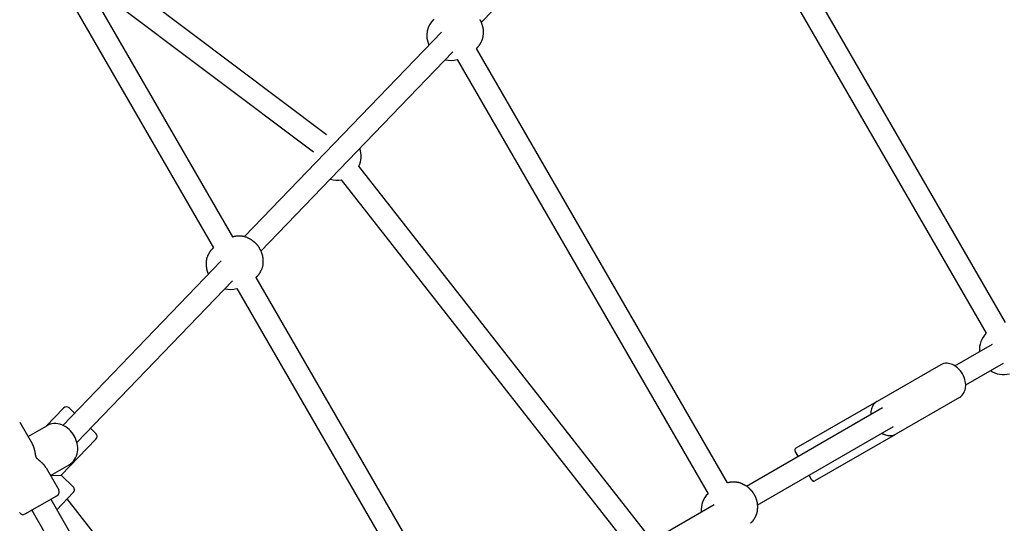
# Model space of a CAD drawing. Extents: x 5933 to 15433, y 11408 to 21311.
# Drawn here: x 11365 to 12083, y 16839 to 17206 of the extents above; entities that cross this region are included whole.
import ezdxf

# ---------------------------------------------------------------- set-up
doc = ezdxf.new("R2010")
doc.units = 0
doc.linetypes.add('DASHED', pattern=[19.05, 12.7, -6.35])
doc.layers.add('PYRAMIDAHRAS350', color=7, linetype='Continuous')

msp = doc.modelspace()

# ---------------------------------------------------------------- linework, layer by layer
at = {"layer": 'PYRAMIDAHRAS350'}
for p, q in [((11866.64, 17360.92), (12083.21, 16985.81)), ((11852.78, 17352.92), (12069.35, 16977.81)), ((11368.8, 17310.31), (11520.16, 17048.15)), ((11356.51, 17299.59), (11506.3, 17040.15)), ((11784.95, 17291.28), (11701.37, 17204.42)), ((11588.78, 17122.63), (11391.47, 17271.04)), ((11579.16, 17109.84), (11411.9, 17235.65)), ((11528.94, 17048.3), (11672.39, 17197.38)), ((11680.72, 17182.96), (11540.88, 17037.64)), ((11697.79, 17185.38), (11880.54, 16868.86)), ((11683.93, 17177.38), (11866.68, 16860.86)), ((11820.5, 16833.57), (11612.3, 17099.55)), ((11807.9, 16823.71), (11599.7, 17089.69)), ((11396.55, 16910.71), (11511.85, 17030.54)), ((11537.27, 17018.5), (11687.87, 16757.67)), ((11520.17, 17016.12), (11406.79, 16898.29)), ((11523.41, 17010.5), (11674.01, 16749.67)), ((12046.39, 16954.14), (12073.86, 16970)), ((12036.18, 16954.88), (11989.78, 16928.09)), ((12054.39, 16940.28), (12081.86, 16956.14)), ((12049.93, 16931.06), (12003.54, 16904.28)), ((11894.58, 16866.49), (11993.75, 16923.74)), ((11989.51, 16927.94), (11930.69, 16893.97)), ((11384.38, 16910.19), (11397.04, 16923.34)), ((11405.17, 16919.67), (11401.28, 16923.42)), ((11365.14, 16913.05), (11374.45, 16896.91)), ((11371.19, 16902.57), (11384.81, 16910.43)), ((11902.58, 16852.63), (12001.75, 16909.89)), ((11420.59, 16904.83), (11416.7, 16908.58)), ((12003.26, 16904.12), (11944.44, 16870.16)), ((12003.53, 16904.27), (12003.54, 16904.28)), ((11395.36, 16874.29), (11420.67, 16900.59)), ((11932.26, 16888.24), (11930.14, 16891.92)), ((11387.59, 16874.16), (11401.21, 16882.03)), ((11384.32, 16879.82), (11393.64, 16863.68)), ((11387.61, 16874.18), (11395.36, 16874.29)), ((11395.36, 16874.29), (11404.08, 16865.9)), ((11942.39, 16870.71), (11940.26, 16874.39)), ((11943.3, 16870.01), (11942.39, 16870.71)), ((11369.18, 16846.1), (11392.09, 16859.33)), ((11392.09, 16859.33), (11392.22, 16859.4)), ((11392.18, 16849.21), (11404.16, 16861.66)), ((11392.22, 16859.4), (11392.29, 16859.44)), ((11392.29, 16859.44), (11392.34, 16859.47)), ((11392.34, 16859.47), (11392.39, 16859.5)), ((11392.39, 16859.5), (11392.44, 16859.53)), ((11392.44, 16859.53), (11392.47, 16859.55)), ((11392.47, 16859.55), (11392.49, 16859.56)), ((11392.49, 16859.56), (11392.51, 16859.57)), ((11392.51, 16859.57), (11392.53, 16859.58)), ((11405, 16863.8), (11404.16, 16861.66)), ((11387.77, 16856.84), (11505.72, 16652.55)), ((11543.37, 16673.57), (11399.74, 16857.07)), ((11702.02, 16755.31), (11871.22, 16853)), ((11369.16, 16846.09), (11369.18, 16846.1)), ((11373.92, 16848.84), (11491.86, 16644.55))]:
    msp.add_line(p, q, dxfattribs=at)
for points in [[(11700.31, 17206.55), (11700.4, 17206.39), (11700.49, 17206.23), (11700.59, 17206.07), (11700.68, 17205.91), (11700.77, 17205.75), (11700.85, 17205.58), (11700.94, 17205.42), (11701.02, 17205.26), (11701.1, 17205.09), (11701.18, 17204.93), (11701.26, 17204.76), (11701.33, 17204.59), (11701.41, 17204.42), (11701.48, 17204.25), (11701.54, 17204.08), (11701.61, 17203.9), (11701.67, 17203.73), (11701.73, 17203.56), (11701.78, 17203.39), (11701.83, 17203.23), (11701.88, 17203.08), (11701.93, 17202.94), (11701.96, 17202.81), (11702, 17202.7), (11702.02, 17202.61), (11702.05, 17202.54), (11702.06, 17202.48), (11702.08, 17202.43), (11702.09, 17202.39), (11702.1, 17202.36), (11702.11, 17202.33), (11702.11, 17202.31), (11702.12, 17202.28), (11702.13, 17202.26), (11702.13, 17202.24), (11702.14, 17202.21), (11702.15, 17202.19), (11702.16, 17202.16), (11702.16, 17202.14), (11702.17, 17202.12), (11702.17, 17202.09), (11702.18, 17202.06), (11702.19, 17202.03), (11702.2, 17201.98), (11702.22, 17201.92), (11702.24, 17201.85), (11702.27, 17201.75), (11702.3, 17201.63), (11702.34, 17201.48), (11702.38, 17201.31), (11702.43, 17201.12), (11702.48, 17200.91), (11702.53, 17200.69), (11702.59, 17200.45), (11702.64, 17200.21), (11702.68, 17199.96), (11702.72, 17199.72), (11702.76, 17199.47), (11702.79, 17199.22), (11702.82, 17198.97), (11702.84, 17198.72), (11702.85, 17198.47), (11702.86, 17198.22), (11702.87, 17197.97), (11702.87, 17197.72), (11702.86, 17197.46), (11702.85, 17197.21), (11702.84, 17196.95), (11702.82, 17196.7), (11702.81, 17196.43), (11702.79, 17196.16), (11702.76, 17195.89), (11702.74, 17195.61), (11702.72, 17195.32), (11702.69, 17195.03), (11702.67, 17194.74), (11702.63, 17194.44), (11702.59, 17194.14), (11702.55, 17193.84), (11702.5, 17193.55), (11702.44, 17193.25), (11702.37, 17192.95), (11702.29, 17192.66), (11702.21, 17192.37), (11702.12, 17192.08), (11702.02, 17191.8), (11701.91, 17191.51), (11701.8, 17191.23), (11701.67, 17190.96), (11701.55, 17190.69), (11701.42, 17190.43), (11701.29, 17190.18), (11701.17, 17189.96), (11701.06, 17189.75), (11700.96, 17189.57), (11700.88, 17189.42), (11700.81, 17189.3), (11700.76, 17189.21), (11700.72, 17189.15), (11700.69, 17189.1), (11700.68, 17189.07), (11700.67, 17189.05), (11700.66, 17189.04), (11700.66, 17189.04), (11700.66, 17189.03), (11700.65, 17189.02), (11700.64, 17189.01), (11700.63, 17188.99), (11700.61, 17188.96), (11700.59, 17188.92), (11700.56, 17188.86), (11700.51, 17188.78), (11700.45, 17188.68), (11700.39, 17188.57), (11700.31, 17188.44), (11700.22, 17188.29), (11700.13, 17188.14), (11700.03, 17187.99), (11699.93, 17187.82), (11699.82, 17187.66), (11699.71, 17187.5), (11699.6, 17187.35), (11699.49, 17187.19), (11699.37, 17187.04), (11699.25, 17186.89), (11699.13, 17186.75), (11699, 17186.6), (11698.87, 17186.46), (11698.74, 17186.32), (11698.61, 17186.18), (11698.48, 17186.05), (11698.34, 17185.91), (11698.21, 17185.78), (11698.07, 17185.65), (11697.93, 17185.51), (11697.79, 17185.38)], [(11520.16, 17048.15), (11520.42, 17048.23), (11520.69, 17048.31), (11520.95, 17048.39), (11521.22, 17048.46), (11521.48, 17048.53), (11521.75, 17048.6), (11522.02, 17048.65), (11522.29, 17048.7), (11522.56, 17048.74), (11522.83, 17048.77), (11523.09, 17048.79), (11523.35, 17048.81), (11523.58, 17048.82), (11523.81, 17048.83), (11524.01, 17048.84), (11524.18, 17048.84), (11524.33, 17048.84), (11524.45, 17048.84), (11524.55, 17048.85), (11524.63, 17048.85), (11524.69, 17048.85), (11524.75, 17048.85), (11524.79, 17048.85), (11524.84, 17048.85), (11524.88, 17048.85), (11524.93, 17048.85), (11525, 17048.85), (11525.08, 17048.85), (11525.19, 17048.84), (11525.34, 17048.84), (11525.52, 17048.83), (11525.75, 17048.83), (11526.03, 17048.82), (11526.36, 17048.81), (11526.72, 17048.79), (11527.12, 17048.76), (11527.54, 17048.71), (11527.97, 17048.65), (11528.42, 17048.57), (11528.86, 17048.47), (11529.3, 17048.34), (11529.73, 17048.2), (11530.15, 17048.04), (11530.55, 17047.87), (11530.93, 17047.69), (11531.3, 17047.51), (11531.64, 17047.34), (11531.96, 17047.18), (11532.25, 17047.03), (11532.52, 17046.89), (11532.76, 17046.77), (11532.99, 17046.65), (11533.2, 17046.53), (11533.4, 17046.42), (11533.58, 17046.31), (11533.77, 17046.19), (11533.95, 17046.07), (11534.12, 17045.95), (11534.3, 17045.83), (11534.46, 17045.7), (11534.63, 17045.58), (11534.78, 17045.46), (11534.94, 17045.34), (11535.08, 17045.22), (11535.22, 17045.11), (11535.36, 17045.01), (11535.49, 17044.9), (11535.61, 17044.8), (11535.73, 17044.7), (11535.85, 17044.61), (11535.96, 17044.51), (11536.08, 17044.41), (11536.19, 17044.31), (11536.3, 17044.21), (11536.41, 17044.1), (11536.53, 17043.98), (11536.65, 17043.86), (11536.78, 17043.73), (11536.92, 17043.58), (11537.07, 17043.43), (11537.24, 17043.26), (11537.41, 17043.08), (11537.59, 17042.89), (11537.78, 17042.68), (11537.97, 17042.47), (11538.17, 17042.25), (11538.36, 17042.02), (11538.54, 17041.78), (11538.72, 17041.54), (11538.89, 17041.29), (11539.05, 17041.04), (11539.22, 17040.79), (11539.37, 17040.53), (11539.53, 17040.27), (11539.68, 17040.01), (11539.83, 17039.75)], [(11502.69, 17021.02), (11502.63, 17021.16), (11502.57, 17021.3), (11502.51, 17021.44), (11502.45, 17021.58), (11502.39, 17021.73), (11502.34, 17021.87), (11502.28, 17022.01), (11502.23, 17022.16), (11502.18, 17022.3), (11502.13, 17022.45), (11502.09, 17022.6), (11502.04, 17022.74), (11502, 17022.89), (11501.96, 17023.04), (11501.92, 17023.18), (11501.87, 17023.33), (11501.83, 17023.48), (11501.79, 17023.62), (11501.75, 17023.77), (11501.72, 17023.91), (11501.68, 17024.06), (11501.64, 17024.2), (11501.61, 17024.35), (11501.58, 17024.49), (11501.55, 17024.64), (11501.52, 17024.79), (11501.49, 17024.94), (11501.47, 17025.09), (11501.44, 17025.25), (11501.42, 17025.41), (11501.39, 17025.58), (11501.37, 17025.76), (11501.34, 17025.94), (11501.31, 17026.13), (11501.29, 17026.33), (11501.26, 17026.54), (11501.24, 17026.74), (11501.22, 17026.95), (11501.2, 17027.17), (11501.19, 17027.38), (11501.18, 17027.6), (11501.18, 17027.82), (11501.18, 17028.04), (11501.18, 17028.28), (11501.19, 17028.54), (11501.2, 17028.81), (11501.22, 17029.11), (11501.23, 17029.44), (11501.25, 17029.8), (11501.28, 17030.18), (11501.31, 17030.58), (11501.35, 17031.01), (11501.4, 17031.44), (11501.47, 17031.88), (11501.56, 17032.33), (11501.67, 17032.77), (11501.8, 17033.21), (11501.96, 17033.63), (11502.12, 17034.04), (11502.29, 17034.42), (11502.46, 17034.78), (11502.63, 17035.11), (11502.78, 17035.39), (11502.91, 17035.64), (11503.02, 17035.84), (11503.11, 17036.01), (11503.18, 17036.13), (11503.23, 17036.23), (11503.27, 17036.3), (11503.3, 17036.36), (11503.33, 17036.41), (11503.35, 17036.44), (11503.37, 17036.48), (11503.4, 17036.52), (11503.42, 17036.57), (11503.46, 17036.63), (11503.5, 17036.7), (11503.55, 17036.78), (11503.61, 17036.88), (11503.69, 17037.01), (11503.78, 17037.16), (11503.88, 17037.33), (11504, 17037.52), (11504.13, 17037.72), (11504.27, 17037.93), (11504.42, 17038.14), (11504.58, 17038.36), (11504.75, 17038.58), (11504.93, 17038.79), (11505.11, 17038.99), (11505.3, 17039.19), (11505.5, 17039.39), (11505.69, 17039.58), (11505.89, 17039.77), (11506.1, 17039.96), (11506.3, 17040.15)], [(11539.83, 17039.75), (11539.98, 17039.48), (11540.13, 17039.22), (11540.28, 17038.96), (11540.42, 17038.69), (11540.57, 17038.43), (11540.7, 17038.16), (11540.83, 17037.88), (11540.95, 17037.61), (11541.06, 17037.33), (11541.17, 17037.05), (11541.26, 17036.78), (11541.35, 17036.5), (11541.43, 17036.24), (11541.51, 17035.98), (11541.58, 17035.74), (11541.64, 17035.51), (11541.7, 17035.31), (11541.75, 17035.11), (11541.8, 17034.93), (11541.85, 17034.77), (11541.89, 17034.61), (11541.93, 17034.45), (11541.96, 17034.31), (11541.99, 17034.16), (11542.02, 17034.01), (11542.05, 17033.87), (11542.08, 17033.72), (11542.1, 17033.56), (11542.13, 17033.41), (11542.15, 17033.24), (11542.18, 17033.07), (11542.2, 17032.9), (11542.23, 17032.71), (11542.26, 17032.52), (11542.28, 17032.32), (11542.31, 17032.12), (11542.33, 17031.91), (11542.35, 17031.7), (11542.37, 17031.49), (11542.38, 17031.27), (11542.39, 17031.06), (11542.39, 17030.84), (11542.39, 17030.61), (11542.38, 17030.37), (11542.38, 17030.11), (11542.36, 17029.84), (11542.35, 17029.54), (11542.33, 17029.21), (11542.32, 17028.86), (11542.29, 17028.47), (11542.26, 17028.07), (11542.22, 17027.65), (11542.17, 17027.21), (11542.1, 17026.77), (11542.01, 17026.32), (11541.9, 17025.88), (11541.77, 17025.45), (11541.61, 17025.02), (11541.45, 17024.62), (11541.28, 17024.23), (11541.11, 17023.87), (11540.94, 17023.55), (11540.79, 17023.26), (11540.66, 17023.01), (11540.55, 17022.81), (11540.46, 17022.65), (11540.39, 17022.52), (11540.34, 17022.42), (11540.3, 17022.35), (11540.27, 17022.29), (11540.24, 17022.25), (11540.22, 17022.21), (11540.2, 17022.17), (11540.17, 17022.13), (11540.14, 17022.08), (11540.11, 17022.03), (11540.07, 17021.96), (11540.02, 17021.87), (11539.96, 17021.77), (11539.88, 17021.64), (11539.79, 17021.5), (11539.69, 17021.32), (11539.57, 17021.14), (11539.44, 17020.94), (11539.3, 17020.73), (11539.15, 17020.51), (11538.99, 17020.29), (11538.82, 17020.08), (11538.64, 17019.87), (11538.46, 17019.66), (11538.27, 17019.46), (11538.07, 17019.27), (11537.88, 17019.07), (11537.68, 17018.88), (11537.47, 17018.69), (11537.27, 17018.5)], [(11384.32, 16879.82), (11384.3, 16879.85), (11384.29, 16879.88), (11384.27, 16879.91), (11384.25, 16879.94), (11384.23, 16879.97), (11384.21, 16880.01), (11384.19, 16880.04), (11384.16, 16880.09), (11384.14, 16880.13), (11384.11, 16880.18), (11384.07, 16880.23), (11384.03, 16880.29), (11383.99, 16880.35), (11383.95, 16880.42), (11383.9, 16880.49), (11383.84, 16880.58), (11383.78, 16880.67), (11383.71, 16880.76), (11383.64, 16880.86), (11383.56, 16880.97), (11383.48, 16881.08), (11383.39, 16881.2), (11383.29, 16881.32), (11383.19, 16881.45), (11383.09, 16881.58), (11382.98, 16881.71), (11382.86, 16881.85), (11382.73, 16881.99), (11382.6, 16882.14), (11382.46, 16882.29), (11382.32, 16882.45), (11382.16, 16882.61), (11382, 16882.78), (11381.83, 16882.95), (11381.65, 16883.12), (11381.46, 16883.3), (11381.28, 16883.47), (11381.09, 16883.65), (11380.9, 16883.82), (11380.71, 16883.99), (11380.53, 16884.15), (11380.34, 16884.31), (11380.16, 16884.46), (11379.99, 16884.61), (11379.81, 16884.75), (11379.64, 16884.89), (11379.47, 16885.03), (11379.3, 16885.17), (11379.13, 16885.31), (11378.97, 16885.44), (11378.82, 16885.57), (11378.67, 16885.7), (11378.53, 16885.83), (11378.4, 16885.94), (11378.27, 16886.05), (11378.16, 16886.16), (11378.06, 16886.25), (11377.97, 16886.34), (11377.89, 16886.42), (11377.82, 16886.5), (11377.75, 16886.57), (11377.7, 16886.63), (11377.65, 16886.69), (11377.6, 16886.75), (11377.56, 16886.81), (11377.52, 16886.86), (11377.48, 16886.92), (11377.45, 16886.97), (11377.42, 16887.01), (11377.39, 16887.06), (11377.37, 16887.1), (11377.35, 16887.14), (11377.33, 16887.17), (11377.31, 16887.21), (11377.29, 16887.24), (11377.27, 16887.27), (11377.26, 16887.3), (11377.24, 16887.33), (11377.22, 16887.36), (11377.21, 16887.4), (11377.19, 16887.44), (11377.17, 16887.48), (11377.15, 16887.53), (11377.12, 16887.58), (11377.1, 16887.63), (11377.08, 16887.69), (11377.05, 16887.76), (11377.03, 16887.82), (11377.01, 16887.89), (11376.98, 16887.97), (11376.96, 16888.05), (11376.93, 16888.14), (11376.91, 16888.23), (11376.88, 16888.34), (11376.85, 16888.45), (11376.82, 16888.58), (11376.8, 16888.71), (11376.76, 16888.86), (11376.73, 16889.01), (11376.7, 16889.18), (11376.67, 16889.35), (11376.64, 16889.53), (11376.6, 16889.72), (11376.57, 16889.92), (11376.54, 16890.12), (11376.5, 16890.33), (11376.47, 16890.55), (11376.43, 16890.78), (11376.39, 16891.01), (11376.34, 16891.26), (11376.29, 16891.52), (11376.24, 16891.79), (11376.18, 16892.07), (11376.11, 16892.36), (11376.04, 16892.66), (11375.97, 16892.96), (11375.9, 16893.26), (11375.82, 16893.56), (11375.74, 16893.84), (11375.66, 16894.12), (11375.58, 16894.38), (11375.5, 16894.62), (11375.42, 16894.86), (11375.34, 16895.07), (11375.26, 16895.28), (11375.18, 16895.47), (11375.1, 16895.65), (11375.03, 16895.82), (11374.95, 16895.98), (11374.88, 16896.13), (11374.81, 16896.28), (11374.73, 16896.41), (11374.66, 16896.54), (11374.59, 16896.67), (11374.52, 16896.79), (11374.45, 16896.91)], [(11880.54, 16868.86), (11880.72, 16868.91), (11880.9, 16868.96), (11881.09, 16869.02), (11881.27, 16869.07), (11881.46, 16869.12), (11881.64, 16869.17), (11881.83, 16869.21), (11882.01, 16869.26), (11882.2, 16869.3), (11882.39, 16869.33), (11882.58, 16869.36), (11882.76, 16869.39), (11882.95, 16869.42), (11883.15, 16869.44), (11883.34, 16869.46), (11883.53, 16869.48), (11883.72, 16869.49), (11883.91, 16869.5), (11884.1, 16869.5), (11884.28, 16869.51), (11884.44, 16869.51), (11884.59, 16869.51), (11884.73, 16869.51), (11884.84, 16869.51), (11884.93, 16869.51), (11885, 16869.51), (11885.05, 16869.51), (11885.08, 16869.51), (11885.11, 16869.51), (11885.12, 16869.51), (11885.13, 16869.51), (11885.14, 16869.51), (11885.14, 16869.51), (11885.15, 16869.51), (11885.17, 16869.51), (11885.21, 16869.51), (11885.26, 16869.51), (11885.34, 16869.51), (11885.44, 16869.51), (11885.58, 16869.51), (11885.75, 16869.51), (11885.96, 16869.5), (11886.19, 16869.5), (11886.45, 16869.49), (11886.72, 16869.48), (11887.01, 16869.46), (11887.31, 16869.43), (11887.61, 16869.4), (11887.91, 16869.36), (11888.21, 16869.31), (11888.5, 16869.25), (11888.8, 16869.19), (11889.09, 16869.12), (11889.38, 16869.04), (11889.67, 16868.95), (11889.96, 16868.85), (11890.24, 16868.75), (11890.53, 16868.64), (11890.8, 16868.52), (11891.08, 16868.4), (11891.35, 16868.28), (11891.61, 16868.16), (11891.87, 16868.03), (11892.12, 16867.91), (11892.37, 16867.79), (11892.61, 16867.67), (11892.85, 16867.56), (11893.08, 16867.44), (11893.31, 16867.32), (11893.54, 16867.21), (11893.76, 16867.08), (11893.97, 16866.96), (11894.19, 16866.83), (11894.4, 16866.7), (11894.61, 16866.56), (11894.82, 16866.41), (11895.02, 16866.27), (11895.22, 16866.12), (11895.42, 16865.96), (11895.61, 16865.8), (11895.8, 16865.64), (11895.99, 16865.47), (11896.16, 16865.31), (11896.33, 16865.15), (11896.49, 16865), (11896.63, 16864.87), (11896.75, 16864.74), (11896.86, 16864.64), (11896.95, 16864.55), (11897.02, 16864.48), (11897.08, 16864.42), (11897.12, 16864.38), (11897.15, 16864.34), (11897.18, 16864.32), (11897.2, 16864.3), (11897.22, 16864.28), (11897.23, 16864.26), (11897.25, 16864.25), (11897.27, 16864.23), (11897.29, 16864.21), (11897.3, 16864.19), (11897.32, 16864.17), (11897.34, 16864.16), (11897.36, 16864.14), (11897.37, 16864.12), (11897.39, 16864.1), (11897.42, 16864.08), (11897.44, 16864.05), (11897.48, 16864.01), (11897.52, 16863.96), (11897.57, 16863.91), (11897.64, 16863.84), (11897.72, 16863.75), (11897.81, 16863.66), (11897.91, 16863.55), (11898.02, 16863.43), (11898.13, 16863.31), (11898.25, 16863.18), (11898.37, 16863.04), (11898.49, 16862.9), (11898.6, 16862.76), (11898.72, 16862.61), (11898.83, 16862.47), (11898.94, 16862.32), (11899.05, 16862.17), (11899.16, 16862.02), (11899.26, 16861.87), (11899.37, 16861.72), (11899.47, 16861.56), (11899.56, 16861.41), (11899.66, 16861.25), (11899.76, 16861.09), (11899.85, 16860.93), (11899.94, 16860.77), (11900.04, 16860.61), (11900.13, 16860.45)], [(11900.13, 16860.45), (11900.22, 16860.29), (11900.31, 16860.13), (11900.4, 16859.97), (11900.49, 16859.81), (11900.58, 16859.65), (11900.67, 16859.49), (11900.76, 16859.33), (11900.84, 16859.16), (11900.92, 16859), (11901, 16858.83), (11901.08, 16858.66), (11901.15, 16858.49), (11901.22, 16858.32), (11901.29, 16858.15), (11901.36, 16857.98), (11901.42, 16857.81), (11901.49, 16857.64), (11901.55, 16857.46), (11901.6, 16857.3), (11901.65, 16857.14), (11901.7, 16856.98), (11901.74, 16856.84), (11901.78, 16856.72), (11901.81, 16856.61), (11901.84, 16856.52), (11901.86, 16856.44), (11901.88, 16856.38), (11901.9, 16856.33), (11901.91, 16856.29), (11901.92, 16856.26), (11901.93, 16856.24), (11901.93, 16856.21), (11901.94, 16856.19), (11901.95, 16856.16), (11901.95, 16856.14), (11901.96, 16856.12), (11901.97, 16856.09), (11901.97, 16856.07), (11901.98, 16856.04), (11901.99, 16856.02), (11901.99, 16856), (11902, 16855.97), (11902.01, 16855.93), (11902.02, 16855.89), (11902.04, 16855.83), (11902.06, 16855.75), (11902.08, 16855.66), (11902.12, 16855.53), (11902.15, 16855.39), (11902.2, 16855.22), (11902.25, 16855.02), (11902.3, 16854.82), (11902.35, 16854.59), (11902.4, 16854.36), (11902.45, 16854.12), (11902.5, 16853.87), (11902.54, 16853.62), (11902.58, 16853.37), (11902.61, 16853.12), (11902.63, 16852.87), (11902.65, 16852.62), (11902.67, 16852.37), (11902.68, 16852.12), (11902.68, 16851.87), (11902.68, 16851.62), (11902.68, 16851.37), (11902.67, 16851.12), (11902.66, 16850.86), (11902.64, 16850.6), (11902.62, 16850.34), (11902.6, 16850.07), (11902.58, 16849.79), (11902.56, 16849.51), (11902.54, 16849.23), (11902.51, 16848.94), (11902.48, 16848.64), (11902.45, 16848.35), (11902.41, 16848.05), (11902.37, 16847.75), (11902.32, 16847.45), (11902.26, 16847.15), (11902.19, 16846.86), (11902.11, 16846.57), (11902.03, 16846.27), (11901.94, 16845.99), (11901.84, 16845.7), (11901.73, 16845.42), (11901.61, 16845.14), (11901.49, 16844.86), (11901.37, 16844.59), (11901.24, 16844.33), (11901.11, 16844.09), (11900.99, 16843.86), (11900.88, 16843.66), (11900.78, 16843.48), (11900.7, 16843.33), (11900.63, 16843.21), (11900.58, 16843.12), (11900.54, 16843.05), (11900.51, 16843), (11900.5, 16842.97), (11900.49, 16842.96), (11900.48, 16842.95), (11900.48, 16842.94), (11900.47, 16842.94), (11900.47, 16842.93), (11900.46, 16842.92), (11900.45, 16842.9), (11900.43, 16842.86), (11900.41, 16842.82), (11900.37, 16842.76), (11900.33, 16842.68), (11900.27, 16842.59), (11900.21, 16842.47), (11900.13, 16842.34), (11900.04, 16842.2), (11899.95, 16842.05), (11899.85, 16841.89), (11899.75, 16841.73), (11899.64, 16841.57), (11899.53, 16841.41), (11899.42, 16841.25), (11899.3, 16841.1), (11899.19, 16840.95), (11899.07, 16840.8), (11898.95, 16840.65), (11898.82, 16840.51), (11898.69, 16840.37), (11898.56, 16840.23), (11898.43, 16840.09), (11898.3, 16839.95), (11898.16, 16839.82), (11898.02, 16839.68), (11897.89, 16839.55), (11897.75, 16839.42), (11897.61, 16839.29)]]:
    msp.add_lwpolyline(points, dxfattribs=at)
at = {"layer": 'PYRAMIDAHRAS350', "color": 5, "linetype": 'DASHED'}
msp.add_circle((10683.24, 16157.88), 4750, dxfattribs=at)
at = {"layer": 'PYRAMIDAHRAS350'}
for centre, radius, start, end in [((11678.74, 17194.86), 16.95, 134.50585, 204.20238), ((11679.39, 17192.74), 16.02, 255.00621, 286.47905), ((11596.41, 17106.88), 17.5, 335.25384, 18.8994), ((11596.41, 17106.88), 17.5, 253.30482, 280.84805), ((11518.76, 17025.64), 15.84, 254.8876, 287.0996), ((12080.99, 16965.97), 16.6, 134.527, 184.87137), ((12040.35, 16947.51), 8.47, 86.04661, 119.55169), ((12040.19, 16944.89), 11.09, 65.55947, 86.16392), ((12038.78, 16941.74), 14.54, 48.84979, 65.6222), ((12036.5, 16939.19), 17.97, 11.25893, 48.74333), ((12081.94, 16964.33), 16.6, 235.12926, 285.47269), ((12043.29, 16939.53), 11.09, 333.83837, 354.45281), ((12039.86, 16939.89), 14.54, 354.3689, 11.14462), ((12045.63, 16938.37), 8.47, 300.54543, 333.93667), ((11399.2, 16921.26), 3, 46.10146, 136.10146), ((11996.42, 16919.62), 11.09, 153.83677, 174.43468), ((11994.07, 16920.8), 8.46, 120.44309, 153.9638), ((11998.82, 16919.3), 13.52, 174.07549, 181.80528), ((11390.67, 16900.22), 11.78, 93.29425, 119.81685), ((11390.72, 16898.16), 13.84, 68.03394, 93.00258), ((11389.48, 16895.08), 17.15, 47.16674, 68.04916), ((11387.79, 16893.22), 19.67, 12.74924, 47.24951), ((11418.51, 16902.67), 3, 316.10275, 46.10275), ((12000.44, 16916.51), 13.53, 238.19685, 245.92004), ((11999.77, 16915.01), 11.88, 245.90453, 255.67903), ((11999.39, 16913.51), 10.33, 255.65843, 266.54049), ((11999.35, 16911.64), 8.46, 266.04095, 299.5473), ((11390.25, 16893.75), 17.15, 351.95049, 12.83276), ((11393.53, 16893.28), 13.84, 326.99529, 351.96483), ((11931.44, 16892.67), 1.5, 120.00021, 210.00021), ((11395.29, 16892.21), 11.78, 300.18246, 326.70453), ((11943.69, 16871.46), 1.5, 210, 255), ((11943.69, 16871.46), 1.5, 254.99997, 300), ((11391.04, 16862.18), 3, 300, 30), ((11402, 16863.74), 3, 316.1021, 46.10211), ((11878.09, 16849), 16.45, 133.9066, 185.2289), ((11367.66, 16848.68), 3, 209.99908, 299.99908)]:
    msp.add_arc(centre, radius, start, end, dxfattribs=at)

doc.saveas('drawing.dxf')
